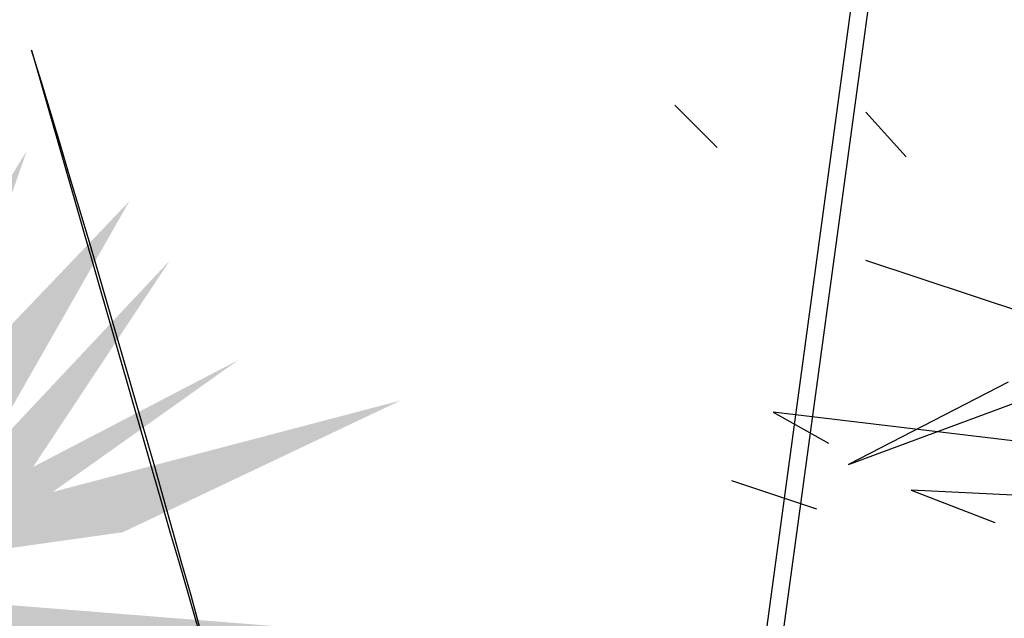
# Model space of a CAD drawing. Extents: x -88 to 110, y -68 to 34.
# Drawn here: x 30 to 30, y -31 to -31 of the extents above; entities that cross this region are included whole.
import ezdxf

# ---------------------------------------------------------------- set-up
doc = ezdxf.new("R2010")
doc.units = 0
doc.header["$MEASUREMENT"] = 0
doc.layers.get('0').update_dxf_attribs({"linetype": 'CONTINUOUS'})
doc.layers.add('HATCH', color=7, linetype='CONTINUOUS')

msp = doc.modelspace()

# ---------------------------------------------------------------- hatches: boundary and pattern name
at = {"linetype": 'Continuous'}
h = msp.add_hatch(color=70, dxfattribs=at)
h.paths.add_polyline_path([(29.87714, -31.10248), (29.88082, -31.10812), (29.88779, -31.09186), (29.88322, -31.05946)])
h.paths.add_polyline_path([(29.87214, -31.05477), (29.87002, -31.09159), (29.87714, -31.10248), (29.8798, -31.08367)])
h.paths.add_polyline_path([(29.87178, -31.10968), (29.8781, -31.11446), (29.88082, -31.10812), (29.85849, -31.07396)])
h.paths.add_polyline_path([(29.91605, -31.0586), (29.89476, -31.09291), (29.89413, -31.1031), (29.90424, -31.09251)])
h.paths.add_polyline_path([(29.93011, -31.06543), (29.89413, -31.1031), (29.89345, -31.11404), (29.90619, -31.1074)])
h.paths.add_polyline_path([(29.93566, -31.07353), (29.90982, -31.10104), (29.90619, -31.1074), (29.91694, -31.1018)])
h.paths.add_polyline_path([(29.91964, -31.10522), (29.90757, -31.11379), (29.92921, -31.11074), (29.9672, -31.09272)])
h.paths.add_polyline_path([(29.90424, -31.15878), (29.89413, -31.1482), (29.89476, -31.15839), (29.91605, -31.19269)])
h.paths.add_polyline_path([(29.93566, -31.17777), (29.91694, -31.14949), (29.90619, -31.14389), (29.90982, -31.15026)])
h.paths.add_polyline_path([(29.88082, -31.14318), (29.87714, -31.14882), (29.88322, -31.19184), (29.88779, -31.15943)])
h.paths.add_polyline_path([(29.87193, -31.19286), (29.87312, -31.19282), (29.8798, -31.16762), (29.87714, -31.14882), (29.87002, -31.15971)])
h.paths.add_polyline_path([(29.82316, -31.09517), (29.85214, -31.11357), (29.86637, -31.11638), (29.85853, -31.10781)])
h = msp.add_hatch(color=70, dxfattribs=at)
h.paths.add_polyline_path([(29.89942, -31.11958), (29.94503, -31.08717), (29.89345, -31.11404), (29.89601, -31.07268), (29.8781, -31.11446), (29.8342, -31.0812), (29.87086, -31.12129), (29.82446, -31.12565), (29.87086, -31.13001), (29.8342, -31.17009), (29.8781, -31.13683), (29.89601, -31.17862), (29.89345, -31.13726), (29.94503, -31.16412), (29.89942, -31.13171), (29.95868, -31.12702), (29.94102, -31.12565), (29.95868, -31.12427)])
h.paths.add_polyline_path([(29.86637, -31.13492), (29.85214, -31.13772), (29.81959, -31.15753), (29.85853, -31.14349)])
h.paths.add_polyline_path([(29.88082, -31.14318), (29.8781, -31.13683), (29.87178, -31.14162), (29.85849, -31.17734)], flags=17)
h.paths.add_polyline_path([(29.90619, -31.14389), (29.89345, -31.13726), (29.89413, -31.1482), (29.93011, -31.18587)])
h.paths.add_polyline_path([(29.92921, -31.14056), (29.90757, -31.13751), (29.91964, -31.14608), (29.9672, -31.15858)])

# ---------------------------------------------------------------- linework, layer by layer
for p, q in [((30.00472, -31.05228), (30.01054, -31.0581)), ((30.03088, -31.05325), (30.0364, -31.05936)), ((30.01819, -31.09431), (30.02574, -31.09857))]:
    msp.add_line(p, q)
at = {"layer": 'HATCH', "color": 94, "linetype": 'Continuous'}
for p, q in [((30.04922, -30.90633), (29.99452, -31.30839)), ((30.04674, -30.90716), (29.99204, -31.30921)), ((30.13402, -31.10787), (30.03088, -31.07356)), ((30.05033, -31.0902), (30.02848, -31.10147)), ((30.02848, -31.10147), (30.05748, -31.09072)), ((30.13014, -31.10768), (30.01819, -31.09431)), ((30.01248, -31.10365), (30.02411, -31.10753)), ((30.12424, -31.10933), (30.03707, -31.10497)), ((30.03707, -31.10497), (30.0485, -31.10943))]:
    msp.add_line(p, q, dxfattribs=at)
for centre, radius, start, end in [((43.93512, -27.05161), 14.57603, 195.89966, 196.980093), ((26.77027, -32.0042), 3.28949, 11.85869, 16.95765), ((32.7842, -33.06334), 3.28949, 143.65112, 148.1649), ((18.23739, -22.69268), 14.57603, 323.765771, 324.709107)]:
    msp.add_arc(centre, radius, start, end, dxfattribs=at)

doc.saveas('drawing.dxf')
